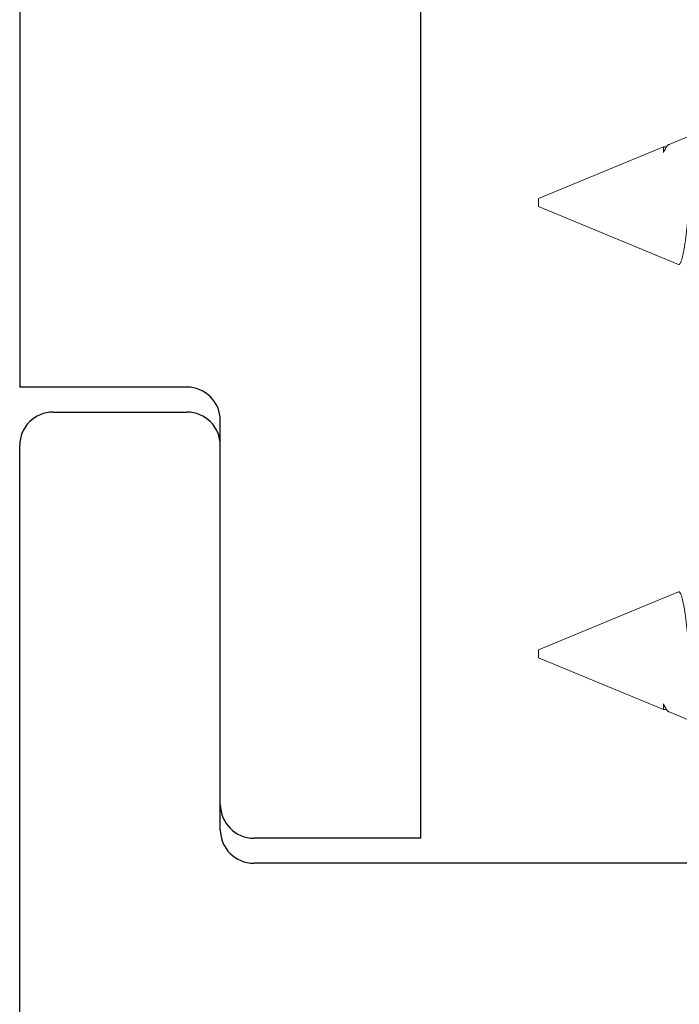
# Model space of a CAD drawing. Units: inches. Extents: x 20.4 to 73.7, y 7.3 to 41.8.
# Drawn here: x 24.4 to 25.3, y 32.7 to 34 of the extents above; entities that cross this region are included whole.
import ezdxf

# ---------------------------------------------------------------- set-up
doc = ezdxf.new("R2010")
doc.units = ezdxf.units.IN
doc.header["$MEASUREMENT"] = 0
doc.linetypes.add('SLD-Solid', pattern=[0])
for name, color, linetype in [('Fasteners', 190, 'Continuous'), ('FIBERGLASS', 33, 'Continuous'), ('Fiberglass Reinforcement', 60, 'Continuous')]:
    doc.layers.add(name, color=color, linetype=linetype)

# ---------------------------------------------------------------- blocks, each defined once
blk = doc.blocks.new('SC-109')
at = {"layer": 'Fasteners', "linetype": 'SLD-Solid', "lineweight": 15}
for p, q in [((1.3374, 0.0723), (1.297, 0.0891)), ((1.3441, 0.0696), (1.3404, 0.0696)), ((1.5, 0.005), (1.3441, 0.0696)), ((1.3441, 0.0626), (1.3441, 0.0696)), ((1.5, 0), (1.5, 0.005)), ((1.5, -0.005), (1.5, 0)), ((1.3257, -0.0772), (1.5, -0.005))]:
    blk.add_line(p, q, dxfattribs=at)
for points, knots in [([(1.3257, -0.0772), (1.3255, -0.0773), (1.3252, -0.0773), (1.3248, -0.0772), (1.3243, -0.0768), (1.3238, -0.0762), (1.3233, -0.0754), (1.3228, -0.0744), (1.3223, -0.0731), (1.3217, -0.0716), (1.3212, -0.0698), (1.3207, -0.0678), (1.3201, -0.0655), (1.3196, -0.063), (1.3191, -0.0604), (1.3185, -0.0575), (1.318, -0.0545), (1.3175, -0.0512), (1.317, -0.0478), (1.3166, -0.0442), (1.3161, -0.0405), (1.3156, -0.0367), (1.3152, -0.0327), (1.3147, -0.0286), (1.3142, -0.0244), (1.3137, -0.0201), (1.3132, -0.0157), (1.3126, -0.0112), (1.3121, -0.0066), (1.3116, -0.002), (1.311, 0.0027), (1.3105, 0.0074), (1.31, 0.0121), (1.3094, 0.0167), (1.3089, 0.0213), (1.3084, 0.0259), (1.3079, 0.0304), (1.3074, 0.0349), (1.3069, 0.0392), (1.3065, 0.0433), (1.306, 0.0474), (1.3055, 0.0513), (1.305, 0.0552), (1.3045, 0.0589), (1.304, 0.0624), (1.3035, 0.0658), (1.303, 0.069), (1.3025, 0.072), (1.3019, 0.0748), (1.3014, 0.0774), (1.3009, 0.0797), (1.3003, 0.0818), (1.2998, 0.0836), (1.2993, 0.0852), (1.2988, 0.0866), (1.2983, 0.0877), (1.2978, 0.0884), (1.2973, 0.0889), (1.2969, 0.0892), (1.2964, 0.0891), (1.2959, 0.0888), (1.2955, 0.0884), (1.2952, 0.0879), (1.2951, 0.0878)], [0, 0, 0, 0, 0.0147012, 0.0294122, 0.0441134, 0.0591858, 0.0742689, 0.0893413, 0.1050602, 0.1207912, 0.1365102, 0.152684, 0.168871, 0.1850448, 0.2007912, 0.2165497, 0.232296, 0.2485015, 0.2647202, 0.2809256, 0.296637, 0.3123603, 0.3280728, 0.3442041, 0.3603472, 0.3764785, 0.3928387, 0.4092113, 0.4255715, 0.4423978, 0.4592375, 0.4760637, 0.4925765, 0.509102, 0.5256148, 0.5426084, 0.5596159, 0.5766094, 0.5930984, 0.6096003, 0.6260905, 0.6430293, 0.6599807, 0.6769196, 0.6939336, 0.7109604, 0.7279745, 0.745467, 0.7629733, 0.7804658, 0.7977447, 0.8150369, 0.8323158, 0.8500973, 0.8678933, 0.8856747, 0.9029399, 0.9202186, 0.9374843, 0.95523, 0.972989, 0.9907348, 1, 1, 1, 1]), ([(1.3374, 0.0723), (1.3375, 0.0723), (1.338, 0.0721), (1.3387, 0.0716), (1.3395, 0.0707), (1.3404, 0.0695), (1.3413, 0.0682), (1.342, 0.0669), (1.3427, 0.0655), (1.3434, 0.0641), (1.3439, 0.063), (1.3441, 0.0625)], [0, 0, 0, 0, 0.0716726, 0.2025692, 0.3378568, 0.4732784, 0.6085671, 0.7060276, 0.8034881, 0.901744, 1, 1, 1, 1]), ([(1.342, 0.0669), (1.3418, 0.0673), (1.3416, 0.0677), (1.3413, 0.0681), (1.3413, 0.0681)], [0, 0, 0, 0, 0.953618, 1, 1, 1, 1]), ([(1.3425, 0.066), (1.3428, 0.0655), (1.3433, 0.0646), (1.3439, 0.0631), (1.3441, 0.0625)], [0, 0, 0, 0, 0.585827, 1, 1, 1, 1])]:
    blk.add_open_spline(points, degree=3, knots=knots, dxfattribs=at)

msp = doc.modelspace()

# ---------------------------------------------------------------- linework, layer by layer
at = {"layer": 'FIBERGLASS'}
for p, q in [((24.93272, 32.95391), (24.93272, 38.14141)), ((24.43272, 37.57891), (24.43272, 33.51641)), ((24.64072, 33.51641), (24.43272, 33.51641)), ((24.47438, 33.48516), (24.64105, 33.48516)), ((24.68272, 32.99591), (24.68272, 33.47441)), ((24.43272, 32.71433), (24.43272, 33.4435)), ((24.68272, 32.96433), (24.68272, 33.4435)), ((24.93272, 32.95391), (24.72472, 32.95391)), ((26.15152, 32.92266), (24.72438, 32.92266))]:
    msp.add_line(p, q, dxfattribs=at)
for centre, radius, start, end in [((24.64072, 33.47441), 0.042, 360, 90), ((24.47438, 33.4435), 0.04167, 90, 180), ((24.64105, 33.4435), 0.04167, 360, 90), ((24.72472, 32.99591), 0.042, 180, 270), ((24.72438, 32.96433), 0.04167, 180, 270)]:
    msp.add_arc(centre, radius, start, end, dxfattribs=at)

# ---------------------------------------------------------------- block references
at = {"layer": 'Fiberglass Reinforcement', "xscale": -1}
msp.add_blockref('SC-109', (26.57922, 33.74641), dxfattribs=at)
at = {"layer": 'Fiberglass Reinforcement', "rotation": 180}
msp.add_blockref('SC-109', (26.57922, 33.18391), dxfattribs=at)

doc.saveas('drawing.dxf')
